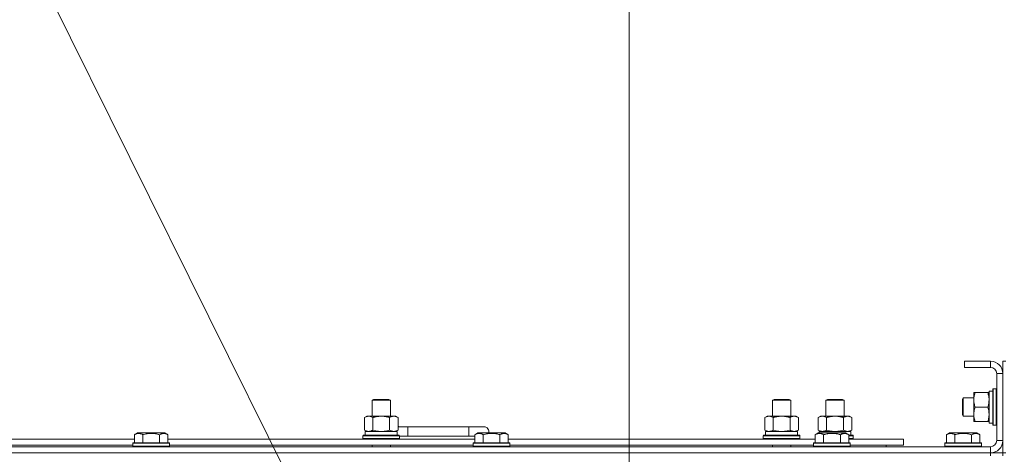
# Model space of a CAD drawing. Units: millimetres. Extents: x 0 to 30584, y -7 to 21000.
# Drawn here: x 20452 to 21098, y 16505 to 16790 of the extents above; entities that cross this region are included whole.
import ezdxf

# ---------------------------------------------------------------- set-up
doc = ezdxf.new("R2010")
doc.units = ezdxf.units.MM
doc.linetypes.add('K5LT_THIN', pattern=[0])
for name, color, linetype, true_color in [('DIM', 6, 'Continuous', 0xff00ff), ('FOR', 7, 'Continuous', 0xffffff), ('R', 1, 'Continuous', 0xff0000), ('WELDING', 7, 'Continuous', 0xffffff)]:
    doc.layers.add(name, color=color, linetype=linetype, true_color=true_color)

msp = doc.modelspace()

# ---------------------------------------------------------------- linework, layer by layer
at = {"layer": 'DIM', "color": 7, "linetype": 'K5LT_THIN', "lineweight": 18}
msp.add_line((20851.63, 16059.29), (20851.63, 17661.95), dxfattribs=at)
at = {"layer": 'FOR', "color": 7, "linetype": 'K5LT_THIN', "lineweight": 18}
msp.add_line((20096.63, 17561.95), (20839.62, 16064.26), dxfattribs=at)
at = {"layer": 'R', "color": 7, "linetype": 'K5LT_THIN', "lineweight": 18}
for p, q in [((21088.63, 16566.29), (21071.63, 16566.29)), ((21071.63, 16566.29), (21071.63, 16562.29)), ((21088.63, 16566.29), (21088.63, 16562.29)), ((21098.63, 16566.29), (21096.63, 16566.29)), ((21096.63, 16558.29), (21096.63, 16566.29)), ((21088.63, 16562.29), (21071.63, 16562.29)), ((21092.63, 16514.29), (21092.63, 16558.29)), ((21096.63, 16558.29), (21092.63, 16558.29)), ((21096.63, 16514.29), (21096.63, 16558.29)), ((21090.13, 16546.79), (21087.63, 16546.79)), ((21087.63, 16525.79), (21087.63, 16546.79)), ((21090.43, 16548.29), (21090.13, 16548.11)), ((21090.13, 16530.37), (21090.13, 16548.11)), ((21092.33, 16548.29), (21090.43, 16548.29)), ((21090.43, 16530.29), (21090.43, 16548.29)), ((21092.33, 16548.29), (21092.63, 16548.11)), ((21092.33, 16530.29), (21092.33, 16548.29)), ((20683.13, 16540.71), (20684.13, 16541.29)), ((20683.13, 16540.71), (20695.13, 16540.71)), ((20683.13, 16530.29), (20683.13, 16540.71)), ((20684.13, 16541.29), (20694.13, 16541.29)), ((20695.13, 16540.71), (20694.13, 16541.29)), ((20695.13, 16530.29), (20695.13, 16540.71)), ((20945.63, 16540.71), (20946.63, 16541.29)), ((20945.63, 16540.71), (20957.63, 16540.71)), ((20945.63, 16530.29), (20945.63, 16540.71)), ((20946.63, 16541.29), (20956.63, 16541.29)), ((20957.63, 16540.71), (20956.63, 16541.29)), ((20957.63, 16530.29), (20957.63, 16540.71)), ((20980.63, 16540.71), (20981.63, 16541.29)), ((20980.63, 16530.29), (20980.63, 16540.71)), ((20980.63, 16540.71), (20992.63, 16540.71)), ((20981.63, 16541.29), (20991.63, 16541.29)), ((20992.63, 16540.71), (20991.63, 16541.29)), ((20992.63, 16530.29), (20992.63, 16540.71)), ((21070.71, 16542.29), (21070.13, 16541.29)), ((21070.13, 16533.79), (21070.13, 16541.29)), ((21077.63, 16542.29), (21070.71, 16542.29)), ((21070.71, 16533.29), (21070.71, 16542.29)), ((21077.63, 16545.79), (21078.48, 16545.79)), ((21077.63, 16541.04), (21077.63, 16545.79)), ((21077.63, 16526.79), (21077.63, 16541.04)), ((21086.78, 16545.79), (21078.48, 16545.79)), ((21086.78, 16545.79), (21087.63, 16545.79)), ((21070.13, 16531.29), (21070.13, 16533.79)), ((21086.78, 16536.29), (21078.48, 16536.29)), ((20678.16, 16529.44), (20679.63, 16530.29)), ((20678.16, 16521.14), (20678.16, 16529.44)), ((20679.63, 16530.29), (20689.13, 16530.29)), ((20683.65, 16521.14), (20683.65, 16529.44)), ((20689.13, 16530.29), (20698.63, 16530.29)), ((20694.62, 16521.14), (20694.62, 16529.44)), ((20700.1, 16529.44), (20698.63, 16530.29)), ((20700.1, 16521.14), (20700.1, 16529.44)), ((20940.66, 16529.44), (20942.13, 16530.29)), ((20940.66, 16521.14), (20940.66, 16529.44)), ((20942.13, 16530.29), (20951.63, 16530.29)), ((20946.15, 16521.14), (20946.15, 16529.44)), ((20951.63, 16530.29), (20961.13, 16530.29)), ((20957.12, 16521.14), (20957.12, 16529.44)), ((20962.6, 16529.44), (20961.13, 16530.29)), ((20962.6, 16521.14), (20962.6, 16529.44)), ((20975.66, 16529.44), (20977.13, 16530.29)), ((20975.66, 16521.14), (20975.66, 16529.44)), ((20977.13, 16530.29), (20986.63, 16530.29)), ((20981.15, 16521.14), (20981.15, 16529.44)), ((20986.63, 16530.29), (20996.13, 16530.29)), ((20992.12, 16521.14), (20992.12, 16529.44)), ((20997.6, 16529.44), (20996.13, 16530.29)), ((20997.6, 16521.14), (20997.6, 16529.44)), ((21070.71, 16530.29), (21070.13, 16531.29)), ((21070.71, 16530.29), (21070.71, 16533.29)), ((21077.63, 16530.29), (21070.71, 16530.29)), ((21090.13, 16524.46), (21090.13, 16530.37)), ((21090.43, 16524.29), (21090.43, 16530.29)), ((21092.33, 16524.29), (21092.33, 16530.29)), ((20678.16, 16521.14), (20679.63, 16520.29)), ((20700.1, 16521.14), (20698.63, 16520.29)), ((20706.63, 16523.29), (20700.1, 16523.29)), ((20706.63, 16517.29), (20706.63, 16523.29)), ((20746.63, 16523.29), (20706.63, 16523.29)), ((20756.63, 16523.29), (20746.63, 16523.29)), ((20746.63, 16517.29), (20746.63, 16523.29)), ((20940.66, 16521.14), (20942.13, 16520.29)), ((20962.6, 16521.14), (20961.13, 16520.29)), ((20975.66, 16521.14), (20977.13, 16520.29)), ((20997.6, 16521.14), (20996.13, 16520.29)), ((21078.48, 16526.79), (21077.63, 16526.79)), ((21086.78, 16526.79), (21078.48, 16526.79)), ((21087.63, 16526.79), (21086.78, 16526.79)), ((21090.13, 16525.79), (21087.63, 16525.79)), ((21090.43, 16524.29), (21090.13, 16524.46)), ((21092.33, 16524.29), (21090.43, 16524.29)), ((21092.33, 16524.29), (21092.63, 16524.46)), ((20326, 16515.29), (20527.26, 16515.29)), ((20527.26, 16518.13), (20529.26, 16519.29)), ((20527.26, 16518.13), (20529.26, 16519.29)), ((20527.26, 16518.13), (20527.26, 16512.79)), ((20547.2, 16519.29), (20529.26, 16519.29)), ((20532.75, 16518.13), (20532.75, 16512.79)), ((20543.72, 16518.13), (20543.72, 16512.79)), ((20549.2, 16518.13), (20547.2, 16519.29)), ((20549.2, 16518.13), (20547.2, 16519.29)), ((20549.2, 16518.13), (20549.2, 16512.79)), ((20549.2, 16515.29), (20750.46, 16515.29)), ((20677.13, 16517.49), (20677.3, 16517.79)), ((20677.13, 16515.59), (20677.13, 16517.49)), ((20677.13, 16517.49), (20701.13, 16517.49)), ((20677.13, 16515.59), (20677.3, 16515.29)), ((20677.13, 16515.59), (20701.13, 16515.59)), ((20677.3, 16517.79), (20700.96, 16517.79)), ((20678.63, 16520.29), (20699.38, 16520.29)), ((20678.63, 16517.79), (20678.63, 16520.29)), ((20699.58, 16520.29), (20699.38, 16520.29)), ((20699.58, 16520.29), (20699.5, 16518.91)), ((20701.13, 16517.49), (20700.96, 16517.79)), ((20701.13, 16515.59), (20700.96, 16515.29)), ((20701.13, 16515.59), (20701.13, 16517.49)), ((20706.63, 16517.29), (20701.13, 16517.29)), ((20746.63, 16517.29), (20706.63, 16517.29)), ((20750.46, 16517.29), (20746.63, 16517.29)), ((20750.46, 16518.13), (20752.46, 16519.29)), ((20750.46, 16518.13), (20752.46, 16519.29)), ((20750.46, 16518.13), (20750.46, 16512.79)), ((20770.4, 16519.29), (20752.46, 16519.29)), ((20755.95, 16518.13), (20755.95, 16512.79)), ((20766.92, 16518.13), (20766.92, 16512.79)), ((20772.4, 16518.13), (20770.4, 16519.29)), ((20772.4, 16518.13), (20770.4, 16519.29)), ((20772.4, 16518.13), (20772.4, 16512.79)), ((20772.4, 16515.29), (20973.66, 16515.29)), ((20939.63, 16517.49), (20939.8, 16517.79)), ((20939.63, 16515.59), (20939.63, 16517.49)), ((20939.63, 16517.49), (20963.63, 16517.49)), ((20939.63, 16515.59), (20939.8, 16515.29)), ((20939.63, 16515.59), (20963.63, 16515.59)), ((20939.8, 16517.79), (20963.46, 16517.79)), ((20941.13, 16520.29), (20961.88, 16520.29)), ((20941.13, 16517.79), (20941.13, 16520.29)), ((20962.08, 16520.29), (20961.88, 16520.29)), ((20962.08, 16520.29), (20962, 16518.91)), ((20963.63, 16517.49), (20963.46, 16517.79)), ((20963.63, 16515.59), (20963.46, 16515.29)), ((20963.63, 16515.59), (20963.63, 16517.49)), ((20973.66, 16518.13), (20975.66, 16519.29)), ((20973.66, 16518.13), (20975.66, 16519.29)), ((20973.66, 16518.13), (20973.66, 16512.79)), ((20993.6, 16519.29), (20975.66, 16519.29)), ((20976.13, 16520.29), (20996.88, 16520.29)), ((20976.13, 16519.29), (20976.13, 16520.29)), ((20979.15, 16518.13), (20979.15, 16512.79)), ((20990.12, 16518.13), (20990.12, 16512.79)), ((20995.6, 16518.13), (20993.6, 16519.29)), ((20995.6, 16518.13), (20993.6, 16519.29)), ((20995.6, 16518.13), (20995.6, 16512.79)), ((20995.6, 16517.79), (20998.46, 16517.79)), ((20995.6, 16517.49), (20998.63, 16517.49)), ((20995.6, 16515.59), (20998.63, 16515.59)), ((20995.6, 16515.29), (21031.63, 16515.29)), ((20997.08, 16520.29), (20996.88, 16520.29)), ((20997.08, 16520.29), (20997, 16518.91)), ((20998.63, 16517.49), (20998.46, 16517.79)), ((20998.63, 16515.59), (20998.46, 16515.29)), ((20998.63, 16515.59), (20998.63, 16517.49)), ((21031.63, 16511.29), (21031.63, 16515.29)), ((21059.66, 16518.13), (21061.66, 16519.29)), ((21059.66, 16518.13), (21059.66, 16512.79)), ((21079.6, 16519.29), (21061.66, 16519.29)), ((21065.15, 16518.13), (21065.15, 16512.79)), ((21076.12, 16518.13), (21076.12, 16512.79)), ((21081.6, 16518.13), (21079.6, 16519.29)), ((21081.6, 16518.13), (21081.6, 16512.79)), ((21096.63, 16514.29), (21092.63, 16514.29)), ((21096.63, 16506.29), (21096.63, 16514.29)), ((19764.63, 16510.29), (21088.63, 16510.29)), ((20327.03, 16511.29), (20526.23, 16511.29)), ((20526.23, 16512.49), (20526.4, 16512.79)), ((20526.23, 16512.49), (20526.4, 16512.79)), ((20526.23, 16512.49), (20526.23, 16510.59)), ((20550.23, 16512.49), (20526.23, 16512.49)), ((20550.23, 16510.59), (20526.23, 16510.59)), ((20526.23, 16510.59), (20526.4, 16510.29)), ((20550.06, 16512.79), (20526.4, 16512.79)), ((20550.23, 16512.49), (20550.06, 16512.79)), ((20550.23, 16512.49), (20550.06, 16512.79)), ((20550.23, 16510.59), (20550.06, 16510.29)), ((20550.23, 16512.49), (20550.23, 16510.59)), ((20550.23, 16511.29), (20749.43, 16511.29)), ((20683.13, 16510.29), (20683.13, 16511.29)), ((20695.13, 16510.29), (20695.13, 16511.29)), ((20749.43, 16512.49), (20749.6, 16512.79)), ((20749.43, 16512.49), (20749.6, 16512.79)), ((20749.43, 16512.49), (20749.43, 16510.59)), ((20773.43, 16512.49), (20749.43, 16512.49)), ((20773.43, 16510.59), (20749.43, 16510.59)), ((20749.43, 16510.59), (20749.6, 16510.29)), ((20773.26, 16512.79), (20749.6, 16512.79)), ((20773.43, 16512.49), (20773.26, 16512.79)), ((20773.43, 16512.49), (20773.26, 16512.79)), ((20773.43, 16510.59), (20773.26, 16510.29)), ((20773.43, 16512.49), (20773.43, 16510.59)), ((20773.43, 16511.29), (20972.63, 16511.29)), ((20945.63, 16510.29), (20945.63, 16511.29)), ((20957.63, 16510.29), (20957.63, 16511.29)), ((20972.63, 16512.49), (20972.8, 16512.79)), ((20972.63, 16512.49), (20972.8, 16512.79)), ((20972.63, 16512.49), (20972.63, 16510.59)), ((20996.63, 16512.49), (20972.63, 16512.49)), ((20996.63, 16510.59), (20972.63, 16510.59)), ((20972.63, 16510.59), (20972.8, 16510.29)), ((20996.46, 16512.79), (20972.8, 16512.79)), ((20996.63, 16512.49), (20996.46, 16512.79)), ((20996.63, 16512.49), (20996.46, 16512.79)), ((20996.63, 16510.59), (20996.46, 16510.29)), ((20996.63, 16512.49), (20996.63, 16510.59)), ((20996.63, 16511.29), (21031.63, 16511.29)), ((21020.13, 16510.29), (21020.13, 16511.29)), ((21020.13, 16510.29), (21020.13, 16511.29)), ((21058.63, 16512.49), (21058.8, 16512.79)), ((21058.63, 16512.49), (21058.63, 16510.59)), ((21082.63, 16512.49), (21058.63, 16512.49)), ((21082.63, 16510.59), (21058.63, 16510.59)), ((21058.63, 16510.59), (21058.8, 16510.29)), ((21082.46, 16512.79), (21058.8, 16512.79)), ((21082.63, 16512.49), (21082.46, 16512.79)), ((21082.63, 16510.59), (21082.46, 16510.29)), ((21082.63, 16512.49), (21082.63, 16510.59)), ((21088.63, 16506.29), (21088.63, 16510.29)), ((21088.63, 16506.29), (19764.63, 16506.29)), ((19764.63, 16506.29), (21088.63, 16506.29)), ((21088.63, 16506.29), (21096.63, 16506.29)), ((21088.63, 16506.29), (21088.63, 16504.29)), ((21096.63, 16506.29), (21096.63, 16504.29)), ((21098.63, 16506.29), (21096.63, 16506.29))]:
    msp.add_line(p, q, dxfattribs=at)
for centre, radius, start, end in [((21088.63, 16558.29), 8, 0, 90), ((21088.63, 16558.29), 4, 0, 90), ((20696.63, 16520.29), 5, 36.8699, 46.05791), ((20756.63, 16520.29), 3, 340.52878, 90), ((21088.63, 16514.29), 8, 270, 0), ((21088.63, 16514.29), 4, 270, 0)]:
    msp.add_arc(centre, radius, start, end, dxfattribs=at)
for centre in [(20689.13, 16515.36), (20951.63, 16515.36), (20986.63, 16515.36)]:
    msp.add_ellipse(centre, major_axis=(0, 22.52), ratio=0.466308, start_param=-1.46277, end_param=-1.350168, dxfattribs=at)
at = {"layer": 'WELDING', "color": 7, "linetype": 'K5LT_THIN', "lineweight": 18}
for p, q in [((20683.65, 16521.14), (20685.45, 16520.69)), ((20685.45, 16520.69), (20687.28, 16520.39)), ((20690.98, 16520.39), (20692.82, 16520.69)), ((20692.82, 16520.69), (20694.62, 16521.14)), ((20946.15, 16521.14), (20947.95, 16520.69)), ((20947.95, 16520.69), (20949.78, 16520.39)), ((20953.48, 16520.39), (20955.32, 16520.69)), ((20955.32, 16520.69), (20957.12, 16521.14)), ((20981.15, 16521.14), (20982.95, 16520.69)), ((20982.95, 16520.69), (20984.78, 16520.39)), ((20988.48, 16520.39), (20990.32, 16520.69)), ((20990.32, 16520.69), (20992.12, 16521.14)), ((20687.28, 16520.39), (20689.13, 16520.29)), ((20689.13, 16520.29), (20690.98, 16520.39)), ((20949.78, 16520.39), (20951.63, 16520.29)), ((20951.63, 16520.29), (20953.48, 16520.39)), ((20984.78, 16520.39), (20986.63, 16520.29)), ((20986.63, 16520.29), (20988.48, 16520.39))]:
    msp.add_line(p, q, dxfattribs=at)
for points, knots in [([(21078.48, 16545.79), (21078.29, 16545.21), (21078.04, 16544.37), (21077.82, 16543.26), (21077.71, 16542.53), (21077.65, 16541.79), (21077.63, 16541.31), (21077.63, 16541.04)], [0, 0, 0, 0, 3.005828, 4.318193, 5.5895, 6.632109, 8, 8, 8, 8]), ([(21077.63, 16541.04), (21077.63, 16540.71), (21077.65, 16540.17), (21077.74, 16539.33), (21077.89, 16538.42), (21078.14, 16537.37), (21078.36, 16536.64), (21078.48, 16536.29)], [0, 0, 0, 0, 1.597458, 2.676777, 4.235764, 6.182879, 8, 8, 8, 8]), ([(21087.63, 16541.04), (21087.63, 16541.35), (21087.61, 16541.96), (21087.52, 16542.72), (21087.38, 16543.59), (21087.17, 16544.56), (21086.92, 16545.38), (21086.78, 16545.79)], [0, 0, 0, 0, 1.523216, 3.057663, 3.814901, 5.878539, 8, 8, 8, 8]), ([(21086.78, 16536.29), (21086.93, 16536.72), (21087.15, 16537.46), (21087.38, 16538.47), (21087.52, 16539.29), (21087.6, 16540.03), (21087.63, 16540.61), (21087.63, 16540.94), (21087.63, 16541.04)], [0, 0, 0, 0, 2.494996, 4.309231, 5.73815, 7.133977, 8.472011, 9, 9, 9, 9]), ([(21078.48, 16536.29), (21078.29, 16535.73), (21078.06, 16534.91), (21077.85, 16533.92), (21077.76, 16533.32), (21077.69, 16532.8), (21077.64, 16532.21), (21077.63, 16531.59), (21077.64, 16530.98), (21077.67, 16530.53), (21077.72, 16530.02), (21077.81, 16529.39), (21078.03, 16528.25), (21078.29, 16527.37), (21078.48, 16526.79)], [0, 0, 0, 0, 2.72415, 3.912285, 4.716446, 5.530362, 6.353984, 7.500189, 8.40607, 9.211142, 9.605533, 10.761675, 12.184093, 15, 15, 15, 15]), ([(21087.63, 16531.54), (21087.63, 16531.75), (21087.62, 16532.18), (21087.57, 16532.83), (21087.49, 16533.46), (21087.35, 16534.26), (21087.12, 16535.2), (21086.9, 16535.94), (21086.78, 16536.29)], [0, 0, 0, 0, 1.192024, 2.404251, 3.60809, 4.765234, 6.955738, 9, 9, 9, 9]), ([(20683.65, 16529.44), (20683.32, 16529.63), (20682.85, 16529.86), (20682.28, 16530.07), (20681.93, 16530.16), (20681.63, 16530.23), (20681.29, 16530.27), (20680.93, 16530.29), (20680.58, 16530.28), (20680.27, 16530.24), (20679.94, 16530.18), (20679.49, 16530.06), (20678.88, 16529.83), (20678.42, 16529.59), (20678.16, 16529.44)], [0, 0, 0, 0, 2.72415, 3.912285, 4.716446, 5.530362, 6.353984, 7.500189, 8.40607, 9.211142, 9.998759, 11.128707, 12.847273, 15, 15, 15, 15]), ([(20689.13, 16530.29), (20688.95, 16530.29), (20688.59, 16530.28), (20688.03, 16530.25), (20687.48, 16530.21), (20686.99, 16530.15), (20686.63, 16530.1), (20686.4, 16530.07), (20686.23, 16530.04), (20686.06, 16530.01), (20685.88, 16529.98), (20685.71, 16529.94), (20685.52, 16529.9), (20685.3, 16529.86), (20684.98, 16529.79), (20684.67, 16529.71), (20684.35, 16529.63), (20684.12, 16529.57), (20683.88, 16529.51), (20683.73, 16529.46), (20683.65, 16529.44)], [0, 0, 0, 0, 0.426692, 0.853385, 1.280077, 1.70677, 1.976977, 2.112081, 2.247185, 2.382289, 2.517392, 2.652496, 2.7876, 2.975699, 3.163798, 3.539996, 3.728096, 3.916195, 4.104294, 4.292393, 4.292393, 4.292393, 4.292393]), ([(20694.62, 16529.44), (20694.55, 16529.46), (20694.43, 16529.49), (20694.25, 16529.54), (20694.06, 16529.59), (20693.82, 16529.66), (20693.51, 16529.73), (20693.17, 16529.81), (20692.86, 16529.88), (20692.59, 16529.94), (20692.35, 16529.98), (20692.17, 16530.01), (20691.96, 16530.05), (20691.67, 16530.1), (20691.31, 16530.15), (20690.95, 16530.19), (20690.46, 16530.24), (20689.97, 16530.27), (20689.49, 16530.28), (20689.25, 16530.29), (20689.13, 16530.29)], [0, 0, 0, 0, 0.14736, 0.294719, 0.442079, 0.589439, 0.884158, 1.178877, 1.396237, 1.613598, 1.830958, 1.939638, 2.048318, 2.328827, 2.609337, 2.889846, 3.170356, 3.731374, 4.011884, 4.292393, 4.292393, 4.292393, 4.292393]), ([(20700.1, 16529.44), (20699.78, 16529.63), (20699.31, 16529.86), (20698.73, 16530.07), (20698.39, 16530.16), (20698.09, 16530.23), (20697.74, 16530.27), (20697.39, 16530.29), (20697.03, 16530.28), (20696.73, 16530.24), (20696.39, 16530.18), (20695.94, 16530.06), (20695.34, 16529.83), (20694.87, 16529.59), (20694.62, 16529.44)], [0, 0, 0, 0, 2.72415, 3.912285, 4.716446, 5.530362, 6.353984, 7.500189, 8.40607, 9.211142, 9.998759, 11.128707, 12.847273, 15, 15, 15, 15]), ([(20946.15, 16529.44), (20945.82, 16529.63), (20945.35, 16529.86), (20944.78, 16530.07), (20944.43, 16530.16), (20944.13, 16530.23), (20943.79, 16530.27), (20943.43, 16530.29), (20943.08, 16530.28), (20942.77, 16530.24), (20942.44, 16530.18), (20941.99, 16530.06), (20941.38, 16529.83), (20940.92, 16529.59), (20940.66, 16529.44)], [0, 0, 0, 0, 2.72415, 3.912285, 4.716446, 5.530362, 6.353984, 7.500189, 8.40607, 9.211142, 9.998759, 11.128707, 12.847273, 15, 15, 15, 15]), ([(20951.63, 16530.29), (20951.45, 16530.29), (20951.09, 16530.28), (20950.53, 16530.25), (20949.98, 16530.21), (20949.49, 16530.15), (20949.13, 16530.1), (20948.9, 16530.07), (20948.73, 16530.04), (20948.56, 16530.01), (20948.38, 16529.98), (20948.21, 16529.94), (20948.02, 16529.9), (20947.8, 16529.86), (20947.48, 16529.79), (20947.17, 16529.71), (20946.85, 16529.63), (20946.62, 16529.57), (20946.38, 16529.51), (20946.23, 16529.46), (20946.15, 16529.44)], [0, 0, 0, 0, 0.426692, 0.853385, 1.280077, 1.70677, 1.976977, 2.112081, 2.247185, 2.382289, 2.517392, 2.652496, 2.7876, 2.975699, 3.163798, 3.539996, 3.728096, 3.916195, 4.104294, 4.292393, 4.292393, 4.292393, 4.292393]), ([(20957.12, 16529.44), (20957.05, 16529.46), (20956.93, 16529.49), (20956.75, 16529.54), (20956.56, 16529.59), (20956.32, 16529.66), (20956.01, 16529.73), (20955.67, 16529.81), (20955.36, 16529.88), (20955.09, 16529.94), (20954.85, 16529.98), (20954.67, 16530.01), (20954.46, 16530.05), (20954.17, 16530.1), (20953.81, 16530.15), (20953.45, 16530.19), (20952.96, 16530.24), (20952.47, 16530.27), (20951.99, 16530.28), (20951.75, 16530.29), (20951.63, 16530.29)], [0, 0, 0, 0, 0.14736, 0.294719, 0.442079, 0.589439, 0.884158, 1.178877, 1.396237, 1.613598, 1.830958, 1.939638, 2.048318, 2.328827, 2.609337, 2.889846, 3.170356, 3.731374, 4.011884, 4.292393, 4.292393, 4.292393, 4.292393]), ([(20962.6, 16529.44), (20962.28, 16529.63), (20961.81, 16529.86), (20961.23, 16530.07), (20960.89, 16530.16), (20960.59, 16530.23), (20960.24, 16530.27), (20959.89, 16530.29), (20959.53, 16530.28), (20959.23, 16530.24), (20958.89, 16530.18), (20958.44, 16530.06), (20957.84, 16529.83), (20957.37, 16529.59), (20957.12, 16529.44)], [0, 0, 0, 0, 2.72415, 3.912285, 4.716446, 5.530362, 6.353984, 7.500189, 8.40607, 9.211142, 9.998759, 11.128707, 12.847273, 15, 15, 15, 15]), ([(20981.15, 16529.44), (20980.82, 16529.63), (20980.35, 16529.86), (20979.78, 16530.07), (20979.43, 16530.16), (20979.13, 16530.23), (20978.79, 16530.27), (20978.43, 16530.29), (20978.08, 16530.28), (20977.77, 16530.24), (20977.44, 16530.18), (20976.99, 16530.06), (20976.38, 16529.83), (20975.92, 16529.59), (20975.66, 16529.44)], [0, 0, 0, 0, 2.72415, 3.912285, 4.716446, 5.530362, 6.353984, 7.500189, 8.40607, 9.211142, 9.998759, 11.128707, 12.847273, 15, 15, 15, 15]), ([(20986.63, 16530.29), (20986.45, 16530.29), (20986.09, 16530.28), (20985.53, 16530.25), (20984.98, 16530.21), (20984.49, 16530.15), (20984.13, 16530.1), (20983.9, 16530.07), (20983.73, 16530.04), (20983.56, 16530.01), (20983.38, 16529.98), (20983.21, 16529.94), (20983.02, 16529.9), (20982.8, 16529.86), (20982.48, 16529.79), (20982.17, 16529.71), (20981.85, 16529.63), (20981.62, 16529.57), (20981.38, 16529.51), (20981.23, 16529.46), (20981.15, 16529.44)], [0, 0, 0, 0, 0.426692, 0.853385, 1.280077, 1.70677, 1.976977, 2.112081, 2.247185, 2.382289, 2.517392, 2.652496, 2.7876, 2.975699, 3.163798, 3.539996, 3.728096, 3.916195, 4.104294, 4.292393, 4.292393, 4.292393, 4.292393]), ([(20992.12, 16529.44), (20992.05, 16529.46), (20991.93, 16529.49), (20991.75, 16529.54), (20991.56, 16529.59), (20991.32, 16529.66), (20991.01, 16529.73), (20990.67, 16529.81), (20990.36, 16529.88), (20990.09, 16529.94), (20989.85, 16529.98), (20989.67, 16530.01), (20989.46, 16530.05), (20989.17, 16530.1), (20988.81, 16530.15), (20988.45, 16530.19), (20987.96, 16530.24), (20987.47, 16530.27), (20986.99, 16530.28), (20986.75, 16530.29), (20986.63, 16530.29)], [0, 0, 0, 0, 0.14736, 0.294719, 0.442079, 0.589439, 0.884158, 1.178877, 1.396237, 1.613598, 1.830958, 1.939638, 2.048318, 2.328827, 2.609337, 2.889846, 3.170356, 3.731374, 4.011884, 4.292393, 4.292393, 4.292393, 4.292393]), ([(20997.6, 16529.44), (20997.28, 16529.63), (20996.81, 16529.86), (20996.23, 16530.07), (20995.89, 16530.16), (20995.59, 16530.23), (20995.24, 16530.27), (20994.89, 16530.29), (20994.53, 16530.28), (20994.23, 16530.24), (20993.89, 16530.18), (20993.44, 16530.06), (20992.84, 16529.83), (20992.37, 16529.59), (20992.12, 16529.44)], [0, 0, 0, 0, 2.72415, 3.912285, 4.716446, 5.530362, 6.353984, 7.500189, 8.40607, 9.211142, 9.998759, 11.128707, 12.847273, 15, 15, 15, 15]), ([(21086.78, 16526.79), (21086.95, 16527.28), (21087.17, 16528.04), (21087.38, 16529.01), (21087.5, 16529.68), (21087.57, 16530.3), (21087.62, 16530.92), (21087.63, 16531.33), (21087.63, 16531.54)], [0, 0, 0, 0, 2.905563, 4.375924, 5.511195, 6.679161, 7.850161, 9, 9, 9, 9]), ([(20678.16, 16521.14), (20678.45, 16520.97), (20678.89, 16520.75), (20679.45, 16520.53), (20679.83, 16520.42), (20680.19, 16520.34), (20680.55, 16520.3), (20680.79, 16520.29), (20680.9, 16520.29)], [0, 0, 0, 0, 2.905563, 4.375924, 5.511195, 6.679161, 7.850161, 9, 9, 9, 9]), ([(20680.9, 16520.29), (20681.03, 16520.29), (20681.28, 16520.3), (20681.65, 16520.35), (20682.01, 16520.43), (20682.48, 16520.57), (20683.02, 16520.79), (20683.44, 16521.02), (20683.65, 16521.14)], [0, 0, 0, 0, 1.192024, 2.404251, 3.60809, 4.765234, 6.955738, 9, 9, 9, 9]), ([(20694.62, 16521.14), (20694.9, 16520.97), (20695.34, 16520.75), (20695.9, 16520.53), (20696.29, 16520.42), (20696.64, 16520.34), (20697, 16520.3), (20697.24, 16520.29), (20697.36, 16520.29)], [0, 0, 0, 0, 2.905563, 4.375924, 5.511195, 6.679161, 7.850161, 9, 9, 9, 9]), ([(20697.36, 16520.29), (20697.48, 16520.29), (20697.73, 16520.3), (20698.1, 16520.35), (20698.47, 16520.43), (20698.93, 16520.57), (20699.47, 16520.79), (20699.9, 16521.02), (20700.1, 16521.14)], [0, 0, 0, 0, 1.192024, 2.404251, 3.60809, 4.765234, 6.955738, 9, 9, 9, 9]), ([(20940.66, 16521.14), (20940.95, 16520.97), (20941.39, 16520.75), (20941.95, 16520.53), (20942.33, 16520.42), (20942.69, 16520.34), (20943.05, 16520.3), (20943.29, 16520.29), (20943.4, 16520.29)], [0, 0, 0, 0, 2.905563, 4.375924, 5.511195, 6.679161, 7.850161, 9, 9, 9, 9]), ([(20943.4, 16520.29), (20943.53, 16520.29), (20943.78, 16520.3), (20944.15, 16520.35), (20944.51, 16520.43), (20944.98, 16520.57), (20945.52, 16520.79), (20945.94, 16521.02), (20946.15, 16521.14)], [0, 0, 0, 0, 1.192024, 2.404251, 3.60809, 4.765234, 6.955738, 9, 9, 9, 9]), ([(20957.12, 16521.14), (20957.4, 16520.97), (20957.84, 16520.75), (20958.4, 16520.53), (20958.79, 16520.42), (20959.14, 16520.34), (20959.5, 16520.3), (20959.74, 16520.29), (20959.86, 16520.29)], [0, 0, 0, 0, 2.905563, 4.375924, 5.511195, 6.679161, 7.850161, 9, 9, 9, 9]), ([(20959.86, 16520.29), (20959.98, 16520.29), (20960.23, 16520.3), (20960.6, 16520.35), (20960.97, 16520.43), (20961.43, 16520.57), (20961.97, 16520.79), (20962.4, 16521.02), (20962.6, 16521.14)], [0, 0, 0, 0, 1.192024, 2.404251, 3.60809, 4.765234, 6.955738, 9, 9, 9, 9]), ([(20975.66, 16521.14), (20975.95, 16520.97), (20976.39, 16520.75), (20976.95, 16520.53), (20977.33, 16520.42), (20977.69, 16520.34), (20978.05, 16520.3), (20978.29, 16520.29), (20978.4, 16520.29)], [0, 0, 0, 0, 2.905563, 4.375924, 5.511195, 6.679161, 7.850161, 9, 9, 9, 9]), ([(20978.4, 16520.29), (20978.53, 16520.29), (20978.78, 16520.3), (20979.15, 16520.35), (20979.51, 16520.43), (20979.98, 16520.57), (20980.52, 16520.79), (20980.94, 16521.02), (20981.15, 16521.14)], [0, 0, 0, 0, 1.192024, 2.404251, 3.60809, 4.765234, 6.955738, 9, 9, 9, 9]), ([(20992.12, 16521.14), (20992.4, 16520.97), (20992.84, 16520.75), (20993.4, 16520.53), (20993.79, 16520.42), (20994.14, 16520.34), (20994.5, 16520.3), (20994.74, 16520.29), (20994.86, 16520.29)], [0, 0, 0, 0, 2.905563, 4.375924, 5.511195, 6.679161, 7.850161, 9, 9, 9, 9]), ([(20994.86, 16520.29), (20994.98, 16520.29), (20995.23, 16520.3), (20995.6, 16520.35), (20995.97, 16520.43), (20996.43, 16520.57), (20996.97, 16520.79), (20997.4, 16521.02), (20997.6, 16521.14)], [0, 0, 0, 0, 1.192024, 2.404251, 3.60809, 4.765234, 6.955738, 9, 9, 9, 9]), ([(20532.75, 16518.13), (20532.42, 16518.32), (20531.99, 16518.54), (20531.49, 16518.72), (20531.22, 16518.81), (20530.93, 16518.88), (20530.54, 16518.96), (20530.16, 16518.99), (20529.76, 16518.98), (20529.35, 16518.94), (20528.9, 16518.85), (20528.2, 16518.63), (20527.66, 16518.36), (20527.26, 16518.13)], [0, 0, 0, 0, 2.548637, 3.393886, 3.820302, 4.557043, 5.628317, 6.750839, 7.483164, 8.644096, 9.785804, 10.891414, 14, 14, 14, 14]), ([(20543.72, 16518.13), (20543.48, 16518.2), (20542.86, 16518.37), (20541.73, 16518.64), (20540.61, 16518.83), (20539.66, 16518.93), (20539.02, 16518.97), (20538.52, 16518.98), (20538.16, 16518.98), (20537.82, 16518.98), (20537.42, 16518.97), (20536.97, 16518.94), (20536.51, 16518.9), (20535.86, 16518.82), (20534.84, 16518.66), (20533.74, 16518.41), (20532.99, 16518.2), (20532.75, 16518.13)], [0, 0, 0, 0, 2.896048, 7.635036, 13.675312, 16.352744, 19.030177, 21.193346, 22.27493, 23.356515, 25.164905, 26.973294, 28.781684, 30.590074, 34.691771, 40.985529, 43.953237, 43.953237, 43.953237, 43.953237]), ([(20549.2, 16518.13), (20548.88, 16518.32), (20548.48, 16518.52), (20547.98, 16518.71), (20547.72, 16518.8), (20547.45, 16518.87), (20547.16, 16518.93), (20546.84, 16518.97), (20546.48, 16518.99), (20546.13, 16518.97), (20545.81, 16518.94), (20545.46, 16518.87), (20545.02, 16518.75), (20544.42, 16518.52), (20543.98, 16518.28), (20543.72, 16518.13)], [0, 0, 0, 0, 2.912728, 3.529104, 4.366059, 5.20805, 5.90491, 6.841792, 7.999747, 8.992853, 9.878966, 10.753647, 12.031595, 13.665019, 16, 16, 16, 16]), ([(20755.95, 16518.13), (20755.62, 16518.32), (20755.19, 16518.54), (20754.69, 16518.72), (20754.42, 16518.81), (20754.13, 16518.88), (20753.74, 16518.96), (20753.36, 16518.99), (20752.96, 16518.98), (20752.55, 16518.94), (20752.1, 16518.85), (20751.4, 16518.63), (20750.86, 16518.36), (20750.46, 16518.13)], [0, 0, 0, 0, 2.548637, 3.393886, 3.820302, 4.557043, 5.628317, 6.750839, 7.483164, 8.644096, 9.785804, 10.891414, 14, 14, 14, 14]), ([(20766.92, 16518.13), (20766.68, 16518.2), (20766.06, 16518.37), (20764.93, 16518.64), (20763.81, 16518.83), (20762.86, 16518.93), (20762.22, 16518.97), (20761.72, 16518.98), (20761.36, 16518.98), (20761.02, 16518.98), (20760.62, 16518.97), (20760.17, 16518.94), (20759.71, 16518.9), (20759.06, 16518.82), (20758.04, 16518.66), (20756.94, 16518.41), (20756.19, 16518.2), (20755.95, 16518.13)], [0, 0, 0, 0, 2.896048, 7.635036, 13.675312, 16.352744, 19.030177, 21.193346, 22.27493, 23.356515, 25.164905, 26.973294, 28.781684, 30.590074, 34.691771, 40.985529, 43.953237, 43.953237, 43.953237, 43.953237]), ([(20772.4, 16518.13), (20772.08, 16518.32), (20771.68, 16518.52), (20771.18, 16518.71), (20770.92, 16518.8), (20770.65, 16518.87), (20770.36, 16518.93), (20770.04, 16518.97), (20769.68, 16518.99), (20769.33, 16518.97), (20769.01, 16518.94), (20768.66, 16518.87), (20768.22, 16518.75), (20767.62, 16518.52), (20767.18, 16518.28), (20766.92, 16518.13)], [0, 0, 0, 0, 2.912728, 3.529104, 4.366059, 5.20805, 5.90491, 6.841792, 7.999747, 8.992853, 9.878966, 10.753647, 12.031595, 13.665019, 16, 16, 16, 16]), ([(20979.15, 16518.13), (20978.82, 16518.32), (20978.39, 16518.54), (20977.89, 16518.72), (20977.62, 16518.81), (20977.33, 16518.88), (20976.94, 16518.96), (20976.56, 16518.99), (20976.16, 16518.98), (20975.75, 16518.94), (20975.3, 16518.85), (20974.6, 16518.63), (20974.06, 16518.36), (20973.66, 16518.13)], [0, 0, 0, 0, 2.548637, 3.393886, 3.820302, 4.557043, 5.628317, 6.750839, 7.483164, 8.644096, 9.785804, 10.891414, 14, 14, 14, 14]), ([(20990.12, 16518.13), (20989.88, 16518.2), (20989.26, 16518.37), (20988.13, 16518.64), (20987.01, 16518.83), (20986.06, 16518.93), (20985.42, 16518.97), (20984.92, 16518.98), (20984.56, 16518.98), (20984.22, 16518.98), (20983.82, 16518.97), (20983.37, 16518.94), (20982.91, 16518.9), (20982.26, 16518.82), (20981.24, 16518.66), (20980.14, 16518.41), (20979.39, 16518.2), (20979.15, 16518.13)], [0, 0, 0, 0, 2.896048, 7.635036, 13.675312, 16.352744, 19.030177, 21.193346, 22.27493, 23.356515, 25.164905, 26.973294, 28.781684, 30.590074, 34.691771, 40.985529, 43.953237, 43.953237, 43.953237, 43.953237]), ([(20995.6, 16518.13), (20995.28, 16518.32), (20994.88, 16518.52), (20994.38, 16518.71), (20994.12, 16518.8), (20993.85, 16518.87), (20993.56, 16518.93), (20993.24, 16518.97), (20992.88, 16518.99), (20992.53, 16518.97), (20992.21, 16518.94), (20991.86, 16518.87), (20991.42, 16518.75), (20990.82, 16518.52), (20990.38, 16518.28), (20990.12, 16518.13)], [0, 0, 0, 0, 2.912728, 3.529104, 4.366059, 5.20805, 5.90491, 6.841792, 7.999747, 8.992853, 9.878966, 10.753647, 12.031595, 13.665019, 16, 16, 16, 16]), ([(21065.15, 16518.13), (21064.82, 16518.32), (21064.42, 16518.52), (21063.93, 16518.71), (21063.66, 16518.8), (21063.39, 16518.87), (21063.11, 16518.93), (21062.78, 16518.97), (21062.42, 16518.99), (21062.07, 16518.97), (21061.75, 16518.94), (21061.4, 16518.87), (21060.97, 16518.75), (21060.37, 16518.52), (21059.92, 16518.28), (21059.66, 16518.13)], [0, 0, 0, 0, 2.912728, 3.529104, 4.366059, 5.20805, 5.90491, 6.841792, 7.999747, 8.992853, 9.878966, 10.753647, 12.031595, 13.665019, 16, 16, 16, 16]), ([(21076.12, 16518.13), (21075.88, 16518.2), (21075.26, 16518.37), (21074.13, 16518.64), (21073.01, 16518.83), (21072.06, 16518.93), (21071.42, 16518.97), (21070.92, 16518.98), (21070.56, 16518.98), (21070.22, 16518.98), (21069.82, 16518.97), (21069.37, 16518.94), (21068.91, 16518.9), (21068.26, 16518.82), (21067.24, 16518.66), (21066.14, 16518.41), (21065.39, 16518.2), (21065.15, 16518.13)], [0, 0, 0, 0, 2.896048, 7.635036, 13.675312, 16.352744, 19.030177, 21.193346, 22.27493, 23.356515, 25.164905, 26.973294, 28.781684, 30.590074, 34.691771, 40.985529, 43.953237, 43.953237, 43.953237, 43.953237]), ([(21081.6, 16518.13), (21081.28, 16518.32), (21080.88, 16518.52), (21080.38, 16518.71), (21080.12, 16518.8), (21079.85, 16518.87), (21079.56, 16518.93), (21079.24, 16518.97), (21078.88, 16518.99), (21078.53, 16518.97), (21078.21, 16518.94), (21077.86, 16518.87), (21077.42, 16518.75), (21076.82, 16518.52), (21076.38, 16518.28), (21076.12, 16518.13)], [0, 0, 0, 0, 2.912728, 3.529104, 4.366059, 5.20805, 5.90491, 6.841792, 7.999747, 8.992853, 9.878966, 10.753647, 12.031595, 13.665019, 16, 16, 16, 16])]:
    msp.add_open_spline(points, degree=3, knots=knots, dxfattribs=at)

doc.saveas('drawing.dxf')
